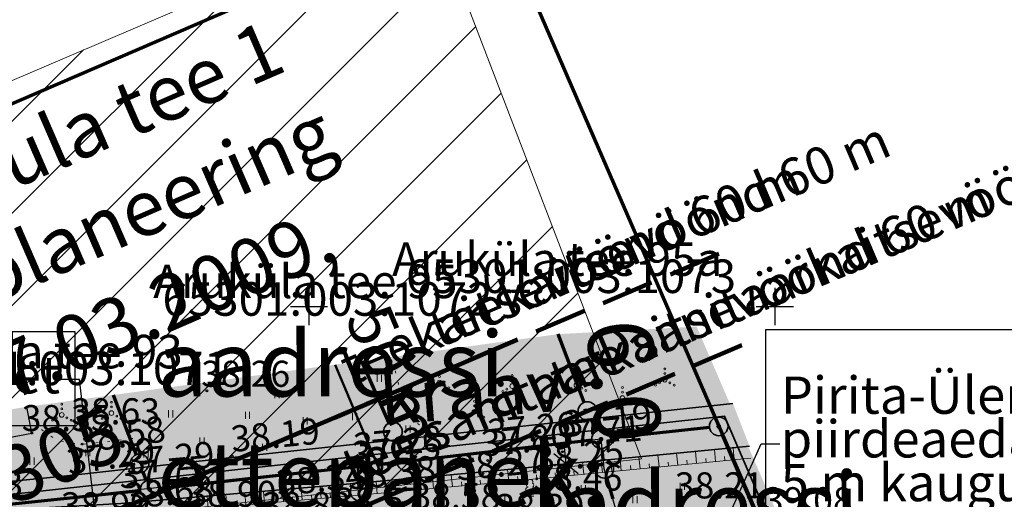
# Model space of a CAD drawing. Units: metres. Extents: x 553121 to 553764, y 6580558 to 6580907.
# Drawn here: x 553419 to 553525, y 6580779 to 6580831 of the extents above; entities that cross this region are included whole.
import ezdxf
from ezdxf.xclip import XClip

# ---------------------------------------------------------------- set-up
doc = ezdxf.new("R2010")
doc.units = ezdxf.units.M
doc.header["$MEASUREMENT"] = 0
doc.header["$XCLIPFRAME"] = 2
for name, pattern in [('Hidden Line', [7.824444, 5.644444, -2.18]), ('KOLVIK', [1.25, 0.25, -1]), ('Kriips', [6, 4, -2]), ('Wipeout_Contour', [1, 0, -1])]:
    doc.linetypes.add(name, pattern=pattern)
for name, color, linetype in [('AED.U3', 7, 'Continuous'), ('HALJASTUS', 7, 'Continuous'), ('HALJASTUS.U3', 7, 'Continuous'), ('Hoonestusala', 7, 'Continuous'), ('KAL_PEALT.U3', 7, 'Continuous'), ('Kontaktvööndi alus', 7, 'Continuous'), ('KORGUS.U3', 7, 'Continuous'), ('KTRASS.U3', 7, 'Continuous'), ('Leppemärgid_Kontaktvöönd', 7, 'Continuous'), ('Leppemärgid_P_hijoonis', 7, 'Continuous'), ('Leppemärgid_Tugiplaan', 7, 'Continuous'), ('M__tketid', 7, 'Continuous'), ('Picture 2_1_0', 7, 'Continuous'), ('Picture 2_1_Situatsiooniskeem', 7, 'Continuous'), ('PIIR', 7, 'Continuous'), ('PIIR.U3', 7, 'Continuous'), ('Piir_planeeringu ala.DP', 7, 'Continuous'), ('Piirangud', 7, 'Continuous'), ('PUU.U3', 7, 'Continuous'), ('RELJEEF.U3', 7, 'Continuous'), ('Sihtotstarbed', 7, 'Continuous'), ('Situatsiooniskeem', 7, 'Continuous'), ('taustad', 7, 'Continuous'), ('Tänava kaitsevöönd', 7, 'Continuous'), ('Uushoonestus', 7, 'Continuous'), ('Uuspiir', 7, 'Continuous'), ('VEEKOGU.U3', 7, 'Continuous'), ('VORK.U3', 7, 'Continuous')]:
    doc.layers.add(name, color=color, linetype=linetype)
doc.styles.add('GENERATED_STYLE_6', font='txt')
doc.linetypes.add('Crossed', pattern='A,0,[2,01 Situatsiooniskeem1.Shx,S=0.15873,R=0,X=0,Y=0],-20,0', length=20)
doc.linetypes.add('Fence', pattern='A,0,[5,01 Situatsiooniskeem1.Shx,S=0.380952,R=0,X=0,Y=0],-48,0', length=48)
doc.linetypes.add('Piir_Plan_ala kontaktvöönd_DP', pattern='A,0,[12,01 Situatsiooniskeem1.Shx,S=0.126984,R=0,X=0,Y=2.42029e-14],-19.6,0', length=19.6)
doc.linetypes.add('Piir_Planeeringu ala', pattern='A,0,[1,01 Situatsiooniskeem1.Shx,S=0.111111,R=0,X=0,Y=0],-16.4,0', length=16.4)
doc.dimstyles.new('GENERATED_STYLE__1', dxfattribs={"dimtxt": 7, "dimasz": 2.28, "dimexe": 0.18, "dimexo": 0, "dimgap": 0.09, "dimtad": 1, "dimdec": 1, "dimzin": 0, "dimdsep": 46, "dimtxsty": 'Standard', "dimblk": 'ARROWHEAD_6', "dimblk1": 'ARROWHEAD_6', "dimblk2": 'ARROWHEAD_6', "dimcen": 0.09, "dimclrd": 7, "dimclre": 7, "dimclrt": 7, "dimadec": 0, "dimazin": 0, "dimtfac": 1, "dimtdec": 4, "dimtmove": 0, "dimatfit": 3, "dimfxl": 0, "dimtolj": 1, "dimtzin": 0, "dimarcsym": 0})
doc.dimstyles.new('GENERATED_STYLE__2', dxfattribs={"dimtxt": 0.18, "dimasz": 3.648, "dimexe": 0.18, "dimexo": 0.0625, "dimgap": 0.09, "dimtad": 0, "dimtih": 1, "dimtoh": 1, "dimdec": 4, "dimzin": 0, "dimdsep": 46, "dimcen": 0.09, "dimadec": 0, "dimazin": 0, "dimtfac": 1, "dimtdec": 4, "dimtmove": 0, "dimatfit": 3, "dimldrblk": 'ARROWHEAD_11', "dimfxl": 0, "dimtolj": 1, "dimtzin": 0, "dimarcsym": 0})
picture_1 = doc.add_image_def('image1.png', size_in_pixel=(1095, 558))
picture_2 = doc.add_image_def('image2.png', size_in_pixel=(820, 777))

# ---------------------------------------------------------------- blocks, each defined once
blk = doc.blocks.new('Drawing_1_1', base_point=(553442.36, 6580743.45))
at = {"color": 254, "linetype": 'Wipeout_Contour', "lineweight": 0, "ltscale": 26415899.12228926}
blk.add_wipeout([(553121.03, 6580579.7), (553763.69, 6580579.7), (553763.69, 6580907.2), (553121.03, 6580907.2)], dxfattribs=at).dxf.layer = 'Picture 2_1_Situatsiooniskeem'
at = {"layer": 'Picture 2_1_0'}
image = blk.add_image(picture_1, insert=(553121.03, 6580579.7), size_in_units=(642.66, 327.49), dxfattribs=at)
image.set_boundary_path([(-0.5, -0.5), (1094.5, 557.5)])
blk = doc.blocks.new('Slab_1_2', base_point=(553383.86, 6580760.38))
at = {"layer": 'KTRASS.U3', "linetype": 'Continuous', "flags": 128}
blk.add_lwpolyline([(553383.86, 6580760.38), (553389.48, 6580758.21), (553501.2, 6580714.96), (553481.7, 6580782.57), (553481.35, 6580785.75), (553405.16, 6580777.42), (553395.4, 6580770.88)], close=True, dxfattribs=at)
blk = doc.blocks.new('Line_3_2', base_point=(553456.52, 6580782.93))
at = {"layer": 'Uuspiir', "color": 20, "linetype": 'Continuous', "lineweight": 35}
blk.add_line((553456.16, 6580781.99), (553455.8, 6580781.06), dxfattribs=at)
for centre in [(553456.52, 6580782.93), (553455.44, 6580780.13)]:
    blk.add_circle(centre, 1, dxfattribs=at)
blk = doc.blocks.new('Line_4_2', base_point=(553455.44, 6580780.13))
at = {"layer": 'Uuspiir', "color": 20, "linetype": 'Continuous', "lineweight": 35}
blk.add_line((553455.08, 6580779.2), (553439.83, 6580739.79), dxfattribs=at)
for centre in [(553455.44, 6580780.13), (553439.47, 6580738.86)]:
    blk.add_circle(centre, 1, dxfattribs=at)
blk = doc.blocks.new('Line_7_2', base_point=(553501.2, 6580714.96))
at = {"layer": 'PIIR.U3', "color": 12, "linetype": 'Kriips', "lineweight": 70}
blk.add_line((553500.92, 6580715.92), (553481.98, 6580781.61), dxfattribs=at)
at = {"layer": 'PIIR.U3', "color": 20, "linetype": 'Continuous', "lineweight": 35}
for centre in [(553481.7, 6580782.57), (553501.2, 6580714.96)]:
    blk.add_circle(centre, 1, dxfattribs=at)
blk = doc.blocks.new('Line_8_2', base_point=(553481.7, 6580782.57))
at = {"layer": 'PIIR.U3', "color": 12, "linetype": 'Kriips', "lineweight": 70}
blk.add_line((553481.59, 6580783.56), (553481.46, 6580784.76), dxfattribs=at)
at = {"layer": 'PIIR.U3', "color": 20, "linetype": 'Continuous', "lineweight": 35}
for centre in [(553481.35, 6580785.75), (553481.7, 6580782.57)]:
    blk.add_circle(centre, 1, dxfattribs=at)
blk = doc.blocks.new('Line_9_2', base_point=(553481.35, 6580785.75))
at = {"layer": 'PIIR.U3', "color": 12, "linetype": 'Continuous', "lineweight": 70}
blk.add_line((553480.36, 6580785.64), (553461.42, 6580783.48), dxfattribs=at)
at = {"layer": 'PIIR.U3', "color": 20, "linetype": 'Continuous', "lineweight": 35}
for centre in [(553481.35, 6580785.75), (553460.43, 6580783.37)]:
    blk.add_circle(centre, 1, dxfattribs=at)
blk = doc.blocks.new('Line_11_2', base_point=(553506.56, 6580757.97))
at = {"layer": 'PIIR.U3', "color": 12, "linetype": 'Continuous', "lineweight": 70}
blk.add_line((553506.16, 6580758.89), (553494.38, 6580786.21), dxfattribs=at)
at = {"layer": 'PIIR.U3', "color": 20, "linetype": 'Continuous', "lineweight": 35}
for centre in [(553493.98, 6580787.13), (553506.56, 6580757.97)]:
    blk.add_circle(centre, 1, dxfattribs=at)
blk = doc.blocks.new('Line_12_2', base_point=(553493.98, 6580787.13))
at = {"layer": 'PIIR.U3', "color": 12, "linetype": 'Continuous', "lineweight": 70}
blk.add_line((553492.99, 6580787.02), (553482.34, 6580785.86), dxfattribs=at)
at = {"layer": 'PIIR.U3', "color": 20, "linetype": 'Continuous', "lineweight": 35}
for centre in [(553493.98, 6580787.13), (553481.35, 6580785.75)]:
    blk.add_circle(centre, 1, dxfattribs=at)
blk = doc.blocks.new('Line_18_2', base_point=(553405.16, 6580777.42))
at = {"layer": 'PIIR.U3', "color": 12, "linetype": 'Continuous', "lineweight": 70}
blk.add_line((553406.15, 6580777.53), (553431.91, 6580780.25), dxfattribs=at)
at = {"layer": 'PIIR.U3', "color": 20, "linetype": 'Continuous', "lineweight": 35}
for centre in [(553432.9, 6580780.36), (553405.16, 6580777.42)]:
    blk.add_circle(centre, 1, dxfattribs=at)
blk = doc.blocks.new('Line_19_2', base_point=(553481.35, 6580785.75))
at = {"layer": 'PIIR.U3', "color": 12, "linetype": 'Continuous', "lineweight": 70}
blk.add_line((553480.91, 6580786.65), (553480.33, 6580787.87), dxfattribs=at)
at = {"layer": 'PIIR.U3', "color": 20, "linetype": 'Continuous', "lineweight": 35}
for centre in [(553479.89, 6580788.77), (553481.35, 6580785.75)]:
    blk.add_circle(centre, 1, dxfattribs=at)
blk = doc.blocks.new('Line_20_2', base_point=(553479.89, 6580788.77))
at = {"layer": 'PIIR.U3', "color": 12, "linetype": 'Continuous', "lineweight": 70}
blk.add_line((553479.54, 6580789.7), (553476.76, 6580797.03), dxfattribs=at)
at = {"layer": 'PIIR.U3', "color": 20, "linetype": 'Continuous', "lineweight": 35}
blk.add_circle((553479.89, 6580788.77), 1, dxfattribs=at)
blk = doc.blocks.new('Line_21_2', base_point=(553489.42, 6580797.72))
at = {"layer": 'PIIR.U3', "color": 12, "linetype": 'Continuous', "lineweight": 70}
blk.add_line((553489.42, 6580797.72), (553493.59, 6580788.05), dxfattribs=at)
at = {"layer": 'PIIR.U3', "color": 20, "linetype": 'Continuous', "lineweight": 35}
blk.add_circle((553493.98, 6580787.13), 1, dxfattribs=at)
blk = doc.blocks.new('Line_36_2', base_point=(553428.97, 6580790.5))
at = {"layer": 'PIIR.U3', "color": 12, "linetype": 'Continuous', "lineweight": 70}
blk.add_line((553428.97, 6580790.5), (553431.46, 6580784.09), dxfattribs=at)
at = {"layer": 'PIIR.U3', "color": 20, "linetype": 'Continuous', "lineweight": 35}
blk.add_circle((553431.82, 6580783.16), 1, dxfattribs=at)
blk = doc.blocks.new('Line_37_2', base_point=(553431.82, 6580783.16))
at = {"layer": 'PIIR.U3', "color": 12, "linetype": 'Continuous', "lineweight": 70}
blk.add_line((553432.18, 6580782.23), (553432.54, 6580781.29), dxfattribs=at)
at = {"layer": 'PIIR.U3', "color": 20, "linetype": 'Continuous', "lineweight": 35}
for centre in [(553431.82, 6580783.16), (553432.9, 6580780.36)]:
    blk.add_circle(centre, 1, dxfattribs=at)
blk = doc.blocks.new('Line_38_2', base_point=(553432.9, 6580780.36))
at = {"layer": 'PIIR.U3', "color": 12, "linetype": 'Continuous', "lineweight": 70}
blk.add_line((553433.89, 6580780.47), (553455.54, 6580782.84), dxfattribs=at)
at = {"layer": 'PIIR.U3', "color": 20, "linetype": 'Continuous', "lineweight": 35}
for centre in [(553456.53, 6580782.94), (553432.9, 6580780.36)]:
    blk.add_circle(centre, 1, dxfattribs=at)
blk = doc.blocks.new('Line_39_2', base_point=(553460.43, 6580783.37))
at = {"layer": 'PIIR.U3', "color": 12, "linetype": 'Continuous', "lineweight": 70}
blk.add_line((553460.02, 6580784.28), (553459.42, 6580785.66), dxfattribs=at)
at = {"layer": 'PIIR.U3', "color": 20, "linetype": 'Continuous', "lineweight": 35}
for centre in [(553459.01, 6580786.57), (553460.43, 6580783.37)]:
    blk.add_circle(centre, 1, dxfattribs=at)
blk = doc.blocks.new('Line_40_2', base_point=(553459.01, 6580786.57))
at = {"layer": 'PIIR.U3', "color": 12, "linetype": 'Continuous', "lineweight": 70}
blk.add_line((553458.6, 6580787.48), (553455.66, 6580794.14), dxfattribs=at)
at = {"layer": 'PIIR.U3', "color": 20, "linetype": 'Continuous', "lineweight": 35}
blk.add_circle((553459.01, 6580786.57), 1, dxfattribs=at)
blk = doc.blocks.new('Line_41_2', base_point=(553459.01, 6580786.57))
at = {"layer": 'PIIR', "color": 12, "linetype": 'Continuous', "lineweight": 70}
blk.add_line((553459.42, 6580785.66), (553460.02, 6580784.28), dxfattribs=at)
at = {"layer": 'PIIR', "color": 20, "linetype": 'Continuous', "lineweight": 35}
for centre in [(553459.01, 6580786.57), (553460.43, 6580783.37)]:
    blk.add_circle(centre, 1, dxfattribs=at)
blk = doc.blocks.new('Line_44_2', base_point=(553456.53, 6580782.94))
at = {"layer": 'PIIR.U3', "color": 12, "linetype": 'Continuous', "lineweight": 70}
blk.add_line((553457.53, 6580783.05), (553459.44, 6580783.26), dxfattribs=at)
at = {"layer": 'PIIR.U3', "color": 20, "linetype": 'Continuous', "lineweight": 35}
for centre in [(553456.53, 6580782.94), (553460.43, 6580783.37)]:
    blk.add_circle(centre, 1, dxfattribs=at)
blk = doc.blocks.new('*D64', base_point=(549326.74, 6531765.01))
at = {"layer": 'M__tketid', "linetype": 'Continuous'}
for p, q in [((553477.4, 6580784.89), (553477.57, 6580783.1)), ((553478.88, 6580782.02), (553476.27, 6580784.18)), ((553475.34, 6580782.88), (553479.81, 6580783.31)), ((553477.57, 6580783.1), (553478.15, 6580777.12)), ((553475.91, 6580776.91), (553480.39, 6580777.34)), ((553476.84, 6580778.2), (553479.46, 6580776.04)), ((553478.15, 6580777.12), (553478.32, 6580775.33))]:
    blk.add_line(p, q, dxfattribs=at)
at = {"layer": 'M__tketid', "insert": (553477.54, 6580798.05), "char_height": 7, "attachment_point": 7, "rotation": 275.5124}
blk.add_mtext('{6.0}', dxfattribs=at)
blk = doc.blocks.new('ARROWHEAD_6')
at = {"color": 0, "linetype": 'Continuous', "lineweight": 0}
for p, q in [((-0.5, -0.5), (0.5, 0.5)), ((0, 0), (-1, 0))]:
    blk.add_line(p, q, dxfattribs=at)
blk = doc.blocks.new('ARROWHEAD_11')
at = {"color": 0, "linetype": 'Continuous', "lineweight": 0}
blk.add_line((0, 0), (-1, 0), dxfattribs=at)
at = {"color": 0, "linetype": 'Continuous', "lineweight": 0, "const_width": 0.25, "flags": 128}
blk.add_lwpolyline([(-0.125, 0, 1), (0.125, 0, 1)], format="xyb", close=True, dxfattribs=at)

msp = doc.modelspace()

# ---------------------------------------------------------------- block references
at = {"layer": 'Situatsiooniskeem', "color": 52, "linetype": 'Continuous', "lineweight": 50}
ref = msp.add_blockref('Drawing_1_1', (553442.36, 6580743.45), dxfattribs=at)
XClip(ref).set_block_clipping_path([(553121.0340533584, 6580579.704387024), (553763.6905658083, 6580907.195102958)])

# ---------------------------------------------------------------- next in the draw order: hatches: boundary and pattern name
at = {"layer": 'HALJASTUS', "linetype": 'Continuous', "lineweight": 0}
msp.add_hatch(color=87, dxfattribs=at).paths.add_polyline_path([(553372.32, 6580769.45), (553369.42, 6580763.73), (553390.43, 6580753.97), (553406.7, 6580747.09), (553407.39, 6580747.55), (553408.86, 6580750.76), (553410.29, 6580754.78), (553410.86, 6580756.71), (553411.27, 6580759.05), (553410.8, 6580760.4), (553409.36, 6580761.2), (553410.35, 6580763.67), (553412.26, 6580763.52), (553413.72, 6580763.16), (553414.51, 6580762.28), (553414.65, 6580761.22), (553413.01, 6580754.6), (553411.99, 6580749.54), (553410.76, 6580746.04), (553410.86, 6580745.2), (553435.16, 6580735.06), (553443.16, 6580731.91, 0.002316), (553443.2, 6580731.87), (553443.23, 6580731.93), (553463.24, 6580724.49), (553473.04, 6580720.56), (553485.84, 6580718.8), (553510.99, 6580710.14), (553516.63, 6580708.13), (553507.95, 6580759.93), (553497.15, 6580784.98), (553468.73, 6580782.24), (553454.85, 6580780.99), (553429.82, 6580778.83), (553409.38, 6580777.69), (553407.6, 6580777.47), (553405.86, 6580777.03), (553404.57, 6580776.41), (553403.11, 6580775.65), (553396.69, 6580771.07), (553394.44, 6580769.07), (553385.37, 6580760.72), (553383.78, 6580759.36), (553383.3, 6580759.11), (553382.64, 6580759), (553381.46, 6580759.69), (553381.48, 6580760.14), (553396.23, 6580773.95), (553399.97, 6580776.83), (553404.7, 6580779.25), (553408.66, 6580780.27), (553415.26, 6580780.96), (553423.69, 6580781.8), (553441.75, 6580783.78), (553495.18, 6580789.55), (553491.61, 6580797.84), (553476.76, 6580797.03), (553419.72, 6580789.23), (553405.7, 6580787), (553397.65, 6580784)])
at = {"layer": 'Hoonestusala', "linetype": 'Continuous', "lineweight": 35}
for points in [[(553494.23, 6580787.13, -0.414214), (553493.98, 6580786.88, -0.414214), (553493.73, 6580787.13, -0.414214), (553493.98, 6580787.38, -0.414214)], [(553481.6, 6580785.75, -0.414214), (553481.35, 6580785.5, -0.414214), (553481.1, 6580785.75, -0.414214), (553481.35, 6580786, -0.414214)], [(553456.78, 6580782.94, -0.414214), (553456.53, 6580782.69, -0.414214), (553456.28, 6580782.94, -0.414214), (553456.53, 6580783.19, -0.414214)], [(553460.68, 6580783.37, -0.414214), (553460.43, 6580783.12, -0.414214), (553460.18, 6580783.37, -0.414214), (553460.43, 6580783.62, -0.414214)], [(553433.15, 6580780.36, -0.414214), (553432.9, 6580780.11, -0.414214), (553432.65, 6580780.36, -0.414214), (553432.9, 6580780.61, -0.414214)]]:
    msp.add_hatch(color=20, dxfattribs=at).paths.add_polyline_path(points)
at = {"layer": 'Sihtotstarbed', "linetype": 'Continuous', "lineweight": 0}
h = msp.add_hatch(dxfattribs=at)
h.set_pattern_fill('masonry_block_0002', color=1, style=0, pattern_type=2)
h.set_pattern_definition([(45, (549326.74, 6531765.009), (-4.9497475, 4.9497475), [])])
h.paths.add_polyline_path([(553323.37, 6580783.79), (553462.79, 6580843.38), (553485.69, 6580783.65), (553406.24, 6580774.9), (553396.25, 6580767.92), (553385.1, 6580757.67), (553378.91, 6580757.67)])
at = {"layer": 'Sihtotstarbed', "linetype": 'Continuous', "lineweight": 140}
msp.add_hatch(color=46, dxfattribs=at).paths.add_polyline_path([(553383.86, 6580760.38), (553389.48, 6580758.21), (553501.2, 6580714.96), (553481.7, 6580782.57), (553481.35, 6580785.75), (553405.16, 6580777.42), (553395.4, 6580770.88)])
at = {"layer": 'taustad', "linetype": 'Continuous', "lineweight": 140}
msp.add_hatch(color=165, dxfattribs=at).paths.add_polyline_path([(553381.48, 6580760.14), (553381.46, 6580759.69), (553382.64, 6580759), (553383.3, 6580759.11), (553383.78, 6580759.36), (553385.37, 6580760.72), (553394.44, 6580769.07), (553396.69, 6580771.07), (553403.11, 6580775.65), (553404.57, 6580776.41), (553405.86, 6580777.03), (553407.6, 6580777.47), (553409.38, 6580777.69), (553429.82, 6580778.83), (553454.85, 6580780.99), (553468.73, 6580782.24), (553497.29, 6580785), (553495.5, 6580789.59), (553441.75, 6580783.78), (553423.69, 6580781.8), (553415.26, 6580780.96), (553408.66, 6580780.27), (553404.7, 6580779.25), (553399.97, 6580776.83), (553396.23, 6580773.95)])
at = {"layer": 'Uuspiir', "linetype": 'Continuous', "lineweight": 200}
for points in [[(553439.47, 6580738.86), (553501.2, 6580714.96), (553514.63, 6580709.76), (553506.56, 6580757.97), (553493.98, 6580787.13), (553481.35, 6580785.75), (553460.43, 6580783.37), (553456.53, 6580782.94)], [(553395.4, 6580770.88), (553383.86, 6580760.38), (553389.48, 6580758.21), (553439.47, 6580738.86), (553456.53, 6580782.94), (553432.9, 6580780.36), (553405.16, 6580777.42), (553399.71, 6580773.71)]]:
    msp.add_hatch(color=37, dxfattribs=at).paths.add_polyline_path(points)

# ---------------------------------------------------------------- next in the draw order: linework, layer by layer
at = {"layer": 'AED.U3', "linetype": 'Fence', "flags": 128}
msp.add_lwpolyline([(553379.02, 6580760.95), (553391.62, 6580773.74), (553401.01, 6580781.56), (553407.91, 6580784.09), (553420.25, 6580786.41), (553419.72, 6580789.23)], dxfattribs=at)
at = {"layer": 'HALJASTUS.U3', "color": 83, "linetype": 'Continuous', "lineweight": 18}
for p, q in [((553457.32, 6580792.66), (553457.32, 6580791.9)), ((553457.77, 6580792.66), (553457.77, 6580791.9)), ((553451.52, 6580791.9), (553451.52, 6580791.14)), ((553451.98, 6580791.9), (553451.98, 6580791.14)), ((553446.35, 6580790.93), (553446.35, 6580790.17)), ((553446.8, 6580790.93), (553446.8, 6580790.17)), ((553434.93, 6580788.85), (553434.93, 6580788.09)), ((553435.38, 6580788.85), (553435.38, 6580788.09)), ((553443.17, 6580788.68), (553443.17, 6580787.92)), ((553443.62, 6580788.68), (553443.62, 6580787.92)), ((553449.36, 6580788.1), (553449.36, 6580787.34)), ((553449.81, 6580788.1), (553449.81, 6580787.34)), ((553454.66, 6580788.55), (553454.66, 6580787.78)), ((553455.12, 6580788.55), (553455.12, 6580787.78)), ((553460.41, 6580787.22), (553460.41, 6580786.46)), ((553460.87, 6580787.22), (553460.87, 6580786.46)), ((553438.29, 6580785.93), (553438.29, 6580785.17)), ((553438.74, 6580785.93), (553438.74, 6580785.17)), ((553445.02, 6580785.27), (553445.02, 6580784.51)), ((553445.48, 6580785.27), (553445.48, 6580784.51)), ((553420.03, 6580783.77), (553420.03, 6580783.01)), ((553420.49, 6580783.77), (553420.49, 6580783.01)), ((553426.04, 6580784.69), (553426.04, 6580783.93)), ((553426.49, 6580784.69), (553426.49, 6580783.93)), ((553432.27, 6580784.56), (553432.27, 6580783.8)), ((553432.73, 6580784.56), (553432.73, 6580783.8)), ((553479.22, 6580780.81), (553479.22, 6580780.05)), ((553479.68, 6580780.81), (553479.68, 6580780.05)), ((553489.86, 6580781.08), (553489.86, 6580780.32)), ((553490.31, 6580781.08), (553490.31, 6580780.32)), ((553470.58, 6580779.7), (553470.58, 6580778.94)), ((553471.04, 6580779.7), (553471.04, 6580778.94)), ((553484.76, 6580779.64), (553484.76, 6580778.88)), ((553485.22, 6580779.64), (553485.22, 6580778.88)), ((553494.95, 6580780.3), (553494.95, 6580779.54)), ((553495.41, 6580780.3), (553495.41, 6580779.54))]:
    msp.add_line(p, q, dxfattribs=at)
at = {"layer": 'HALJASTUS.U3', "color": 83, "linetype": 'KOLVIK', "lineweight": 18, "flags": 128}
for points in [[(553458.87, 6580794.27), (553459.53, 6580792.19), (553459.9, 6580790.07), (553461.5, 6580787.53), (553463.64, 6580786.14)], [(553420.59, 6580789.14), (553421.09, 6580786.93), (553422.85, 6580785.67), (553424.42, 6580785.31), (553425.82, 6580785.22), (553427.9, 6580785.44), (553431.41, 6580785.88), (553432.11, 6580786.79), (553432.73, 6580788.34), (553432.56, 6580789.84)], [(553469.18, 6580780.99), (553466.67, 6580762.42), (553455.08, 6580730.65), (553460.78, 6580725.4)]]:
    msp.add_lwpolyline(points, dxfattribs=at)
at = {"layer": 'HALJASTUS.U3', "color": 83, "linetype": 'Continuous', "lineweight": 18}
for centre, radius in [((553488.19, 6580793.29), 0.1), ((553464.01, 6580792.99), 0.1), ((553464.01, 6580792.49), 0.1), ((553471.81, 6580792.6), 0.1), ((553471.81, 6580792.1), 0.1), ((553478.71, 6580792.7), 0.1), ((553478.71, 6580792.2), 0.1), ((553488.19, 6580792.14), 0.25), ((553488.19, 6580792.79), 0.1), ((553463.01, 6580791.27), 0.1), ((553463.45, 6580791.52), 0.1), ((553464.01, 6580791.84), 0.25), ((553464.58, 6580791.52), 0.1), ((553465.01, 6580791.27), 0.1), ((553471.24, 6580791.12), 0.1), ((553471.81, 6580791.45), 0.25), ((553472.37, 6580791.12), 0.1), ((553477.71, 6580790.97), 0.1), ((553478.15, 6580791.22), 0.1), ((553478.71, 6580791.55), 0.25), ((553479.28, 6580791.22), 0.1), ((553479.71, 6580790.97), 0.1), ((553483.65, 6580791.31), 0.1), ((553487.19, 6580791.56), 0.1), ((553487.62, 6580791.81), 0.1), ((553488.75, 6580791.81), 0.1), ((553489.19, 6580791.56), 0.1), ((553470.81, 6580790.87), 0.1), ((553472.81, 6580790.87), 0.1), ((553483.65, 6580790.16), 0.25), ((553483.65, 6580790.81), 0.1), ((553423.46, 6580789.51), 0.1), ((553423.46, 6580789.01), 0.1), ((553428.79, 6580789.71), 0.1), ((553428.79, 6580789.21), 0.1), ((553467.76, 6580789.84), 0.1), ((553467.76, 6580789.34), 0.1), ((553482.65, 6580789.59), 0.1), ((553483.08, 6580789.84), 0.1), ((553484.21, 6580789.84), 0.1), ((553484.65, 6580789.59), 0.1), ((553422.89, 6580788.03), 0.1), ((553423.46, 6580788.36), 0.25), ((553424.02, 6580788.03), 0.1), ((553427.79, 6580787.99), 0.1), ((553428.23, 6580788.24), 0.1), ((553428.79, 6580788.56), 0.25), ((553429.36, 6580788.24), 0.1), ((553429.79, 6580787.99), 0.1), ((553466.76, 6580788.11), 0.1), ((553467.2, 6580788.36), 0.1), ((553467.76, 6580788.69), 0.25), ((553468.33, 6580788.36), 0.1), ((553468.76, 6580788.11), 0.1), ((553422.46, 6580787.78), 0.1), ((553424.46, 6580787.78), 0.1)]:
    msp.add_circle(centre, radius, dxfattribs=at)
at = {"layer": 'KAL_PEALT.U3', "color": 254, "linetype": 'Continuous', "lineweight": 18, "flags": 128}
msp.add_lwpolyline([(553384.22, 6580758.07), (553386.22, 6580759.76), (553395.3, 6580768.12), (553397.49, 6580770.07), (553403.78, 6580774.55), (553405.14, 6580775.26), (553406.3, 6580775.82), (553407.87, 6580776.22), (553409.54, 6580776.5), (553429.91, 6580777.55), (553454.96, 6580779.72), (553468.84, 6580780.97), (553497.42, 6580783.72)], dxfattribs=at)
at = {"layer": 'Kontaktvööndi alus', "color": 6, "linetype": 'Hidden Line', "lineweight": 100}
msp.add_line((553496.48, 6580795.85), (553300.99, 6580712.4), dxfattribs=at)
at = {"layer": 'Kontaktvööndi alus', "color": 172, "linetype": 'Piir_Plan_ala kontaktvöönd_DP', "lineweight": 70, "flags": 128}
msp.add_lwpolyline([(553469.44, 6580843.9), (553281.7, 6580762.95), (553348.22, 6580714.87), (553314.97, 6580670.24), (553316.72, 6580657.12), (553409.48, 6580631.19), (553419.32, 6580630.32), (553484.95, 6580591.6), (553507.7, 6580623.54), (553527.17, 6580640.6), (553517.57, 6580693.4), (553506.82, 6580757.68)], close=True, dxfattribs=at)
at = {"layer": 'KORGUS.U3', "color": 253, "linetype": 'Continuous', "lineweight": 25}
for centre in [(553439.05, 6580790.94), (553420.25, 6580786.41), (553425.65, 6580785.23), (553425.25, 6580783.58), (553441.76, 6580783.92), (553477.21, 6580784.41), (553469.18, 6580783.47), (553476.39, 6580782.98), (553454.98, 6580781.87), (553468.68, 6580782.05), (553474.44, 6580781.49), (553424.13, 6580781.26), (553454.82, 6580780.96), (553467.71, 6580780.96), (553430.43, 6580780.05), (553454.29, 6580779.64), (553473.75, 6580779.64)]:
    msp.add_circle(centre, 0.1, dxfattribs=at)
at = {"layer": 'Leppemärgid_Kontaktvöönd', "color": 6, "linetype": 'Hidden Line', "lineweight": 100}
msp.add_line((553493.98, 6580805.66), (553292.53, 6580719.66), dxfattribs=at)
at = {"layer": 'Leppemärgid_P_hijoonis', "color": 6, "linetype": 'Hidden Line', "lineweight": 100}
msp.add_line((553472.35, 6580796.42), (553363.12, 6580749.79), dxfattribs=at)
at = {"layer": 'Leppemärgid_P_hijoonis', "linetype": 'Continuous', "flags": 128}
msp.add_lwpolyline([(553499.04, 6580797.54), (553578.03, 6580797.54), (553578.03, 6580773.52), (553499.04, 6580773.52)], close=True, dxfattribs=at)
at = {"layer": 'Leppemärgid_Tugiplaan', "color": 6, "linetype": 'Hidden Line', "lineweight": 100}
for p, q in [((553496.48, 6580795.85), (553367.99, 6580741)), ((553468.59, 6580794.82), (553364.07, 6580750.2))]:
    msp.add_line(p, q, dxfattribs=at)
at = {"layer": 'Piir_planeeringu ala.DP', "color": 20, "linetype": 'Piir_Planeeringu ala', "lineweight": 35, "flags": 128}
msp.add_lwpolyline([(553381.99, 6580760.03), (553389.12, 6580757.28), (553515.91, 6580708.19), (553507.53, 6580758.25), (553494.61, 6580788.21), (553404.81, 6580778.39), (553394.78, 6580771.67)], close=True, dxfattribs=at)
at = {"layer": 'Piirangud', "color": 5, "linetype": 'Crossed', "lineweight": 50, "flags": 128}
msp.add_lwpolyline([(553479.87, 6580701.28), (553479.85, 6580701.41), (553475.09, 6580737.51), (553473.72, 6580743.72), (553471.27, 6580749.95), (553452.82, 6580793.75)], dxfattribs=at)
at = {"layer": 'PUU.U3', "color": 83, "linetype": 'Continuous', "lineweight": 18}
for p, q in [((553464.1, 6580780.53), (553463.8, 6580780.18)), ((553464.1, 6580780.93), (553463.95, 6580780.68)), ((553464.25, 6580780.68), (553464.1, 6580780.93)), ((553464.1, 6580780.93), (553464.1, 6580779.43)), ((553464.4, 6580780.18), (553464.1, 6580780.53)), ((553464.1, 6580780.08), (553463.7, 6580779.68)), ((553464.5, 6580779.68), (553464.1, 6580780.08)), ((553464.46, 6580779.43), (553464.1, 6580779.43)), ((553467.73, 6580779.51), (553467.25, 6580779.51)), ((553467.49, 6580779.04), (553467.49, 6580779.51)), ((553473.99, 6580780.11), (553473.51, 6580780.11)), ((553473.75, 6580779.64), (553473.75, 6580780.11)), ((553474.13, 6580779.64), (553473.75, 6580779.64))]:
    msp.add_line(p, q, dxfattribs=at)
for centre, radius, start, end in [((553467.49, 6580780.56), 0.277, 332.5799, 207.4201), ((553473.51, 6580780.35), 0.238, 90.0016, 269.3953), ((553473.58, 6580780.81), 0.233, 109.0217, 253.1415), ((553473.75, 6580781.16), 0.277, 332.5799, 207.4201), ((553473.92, 6580780.81), 0.233, 286.8508, 70.9859), ((553473.99, 6580780.35), 0.238, 270.6047, 89.9984), ((553467.25, 6580779.75), 0.238, 90.0016, 269.3953), ((553467.32, 6580780.21), 0.233, 109.0217, 253.1415), ((553467.66, 6580780.21), 0.233, 286.8508, 70.9859), ((553467.73, 6580779.75), 0.238, 270.6047, 89.9984)]:
    msp.add_arc(centre, radius, start, end, dxfattribs=at)
at = {"layer": 'RELJEEF.U3', "color": 254, "linetype": 'Continuous', "lineweight": 18}
for p, q in [((553495.65, 6580783.55), (553495.52, 6580784.83)), ((553483.52, 6580782.38), (553483.39, 6580783.66)), ((553485.54, 6580782.58), (553485.42, 6580783.85)), ((553487.58, 6580782.77), (553487.45, 6580784.05)), ((553489.58, 6580782.97), (553489.46, 6580784.24)), ((553491.61, 6580783.16), (553491.49, 6580784.44)), ((553492.63, 6580783.26), (553492.59, 6580783.69)), ((553493.65, 6580783.36), (553493.53, 6580784.64)), ((553494.65, 6580783.46), (553494.61, 6580783.88)), ((553473.44, 6580781.41), (553473.32, 6580782.69)), ((553475.46, 6580781.6), (553475.33, 6580782.88)), ((553477.46, 6580781.8), (553477.34, 6580783.07)), ((553479.49, 6580781.99), (553479.37, 6580783.27)), ((553481.51, 6580782.19), (553481.38, 6580783.46)), ((553482.51, 6580782.28), (553482.46, 6580782.71)), ((553484.54, 6580782.48), (553484.5, 6580782.91)), ((553486.56, 6580782.68), (553486.52, 6580783.1)), ((553488.58, 6580782.87), (553488.54, 6580783.3)), ((553490.59, 6580783.06), (553490.55, 6580783.49)), ((553461.36, 6580780.29), (553461.24, 6580781.57)), ((553463.37, 6580780.47), (553463.25, 6580781.75)), ((553465.4, 6580780.66), (553465.28, 6580781.93)), ((553467.4, 6580780.84), (553467.28, 6580782.11)), ((553469.42, 6580781.02), (553469.3, 6580782.3)), ((553470.44, 6580781.12), (553470.4, 6580781.54)), ((553471.44, 6580781.22), (553471.32, 6580782.49)), ((553472.44, 6580781.31), (553472.4, 6580781.74)), ((553474.45, 6580781.51), (553474.41, 6580781.93)), ((553476.46, 6580781.7), (553476.42, 6580782.13)), ((553478.48, 6580781.9), (553478.44, 6580782.32)), ((553480.49, 6580782.09), (553480.45, 6580782.52)), ((553449.28, 6580779.23), (553449.17, 6580780.5)), ((553451.3, 6580779.4), (553451.19, 6580780.68)), ((553453.31, 6580779.57), (553453.2, 6580780.85)), ((553455.33, 6580779.75), (553455.21, 6580781.03)), ((553457.33, 6580779.93), (553457.22, 6580781.21)), ((553459.34, 6580780.11), (553459.23, 6580781.39)), ((553460.35, 6580780.2), (553460.32, 6580780.63)), ((553462.37, 6580780.38), (553462.33, 6580780.81)), ((553464.38, 6580780.56), (553464.34, 6580780.99)), ((553466.4, 6580780.75), (553466.36, 6580781.17)), ((553468.42, 6580780.93), (553468.38, 6580781.35)), ((553437.18, 6580778.18), (553437.08, 6580779.46)), ((553439.19, 6580778.35), (553439.08, 6580779.63)), ((553441.19, 6580778.53), (553441.09, 6580779.8)), ((553443.22, 6580778.7), (553443.11, 6580779.98)), ((553445.24, 6580778.88), (553445.13, 6580780.15)), ((553447.27, 6580779.05), (553447.16, 6580780.33)), ((553448.27, 6580779.14), (553448.23, 6580779.56)), ((553450.29, 6580779.31), (553450.26, 6580779.74)), ((553452.31, 6580779.49), (553452.27, 6580779.91)), ((553454.32, 6580779.66), (553454.29, 6580780.09)), ((553456.32, 6580779.84), (553456.28, 6580780.27)), ((553458.35, 6580780.02), (553458.31, 6580780.45)), ((553446.25, 6580778.96), (553446.21, 6580779.39))]:
    msp.add_line(p, q, dxfattribs=at)
at = {"layer": 'Sihtotstarbed', "color": 254, "linetype": 'Piir_Planeeringu ala', "lineweight": 0, "flags": 128}
msp.add_lwpolyline([(553323.37, 6580783.79), (553462.79, 6580843.38), (553485.69, 6580783.65), (553406.24, 6580774.9), (553396.25, 6580767.92), (553385.1, 6580757.67), (553378.91, 6580757.67)], close=True, dxfattribs=at)
at = {"layer": 'Tänava kaitsevöönd', "color": 6, "linetype": 'Hidden Line', "lineweight": 100}
msp.add_line((553496.48, 6580795.85), (553367.99, 6580741), dxfattribs=at)
at = {"layer": 'Uushoonestus', "linetype": 'Continuous', "flags": 128}
msp.add_lwpolyline([(553337.29, 6580797.32), (553424.88, 6580797.32), (553424.88, 6580787.18), (553337.29, 6580787.18)], close=True, dxfattribs=at)
at = {"layer": 'VEEKOGU.U3', "color": 160, "linetype": 'Continuous', "lineweight": 35, "flags": 128}
for points in [[(553381.48, 6580760.14), (553396.23, 6580773.95), (553399.97, 6580776.83), (553404.7, 6580779.25), (553408.66, 6580780.27), (553415.26, 6580780.96), (553423.69, 6580781.8), (553441.75, 6580783.78), (553495.5, 6580789.59)], [(553383.78, 6580759.36), (553385.37, 6580760.72), (553394.44, 6580769.07), (553396.69, 6580771.07), (553403.11, 6580775.65), (553404.57, 6580776.41), (553405.86, 6580777.03), (553407.6, 6580777.47), (553409.38, 6580777.69), (553429.82, 6580778.83), (553454.85, 6580780.99), (553468.73, 6580782.24), (553497.29, 6580785)], [(553461.09, 6580784.58), (553465.11, 6580785.04)], [(553465.11, 6580785.04), (553463.97, 6580785.16)], [(553465.11, 6580785.04), (553464.02, 6580784.66)]]:
    msp.add_lwpolyline(points, dxfattribs=at)
at = {"layer": 'VORK.U3', "linetype": 'Continuous'}
for p, q in [((553450, 6580802), (553450, 6580798)), ((553500, 6580802), (553500, 6580798)), ((553448, 6580800), (553452, 6580800)), ((553498, 6580800), (553502, 6580800))]:
    msp.add_line(p, q, dxfattribs=at)

# ---------------------------------------------------------------- next in the draw order: block references
at = {"layer": 'KTRASS.U3', "linetype": 'Continuous'}
msp.add_blockref('Slab_1_2', (553383.86, 6580760.38), dxfattribs=at)
at = {"layer": 'PIIR', "color": 12, "linetype": 'Continuous', "lineweight": 70}
msp.add_blockref('Line_41_2', (553459.01, 6580786.57), dxfattribs=at)
at = {"layer": 'PIIR.U3', "color": 12, "linetype": 'Continuous', "lineweight": 70}
for name, p in [('Line_21_2', (553489.42, 6580797.72)), ('Line_20_2', (553479.89, 6580788.77)), ('Line_40_2', (553459.01, 6580786.57)), ('Line_36_2', (553428.97, 6580790.5)), ('Line_19_2', (553481.35, 6580785.75)), ('Line_12_2', (553493.98, 6580787.13)), ('Line_11_2', (553506.56, 6580757.97)), ('Line_39_2', (553460.43, 6580783.37)), ('Line_9_2', (553481.35, 6580785.75)), ('Line_37_2', (553431.82, 6580783.16)), ('Line_38_2', (553432.9, 6580780.36)), ('Line_44_2', (553456.53, 6580782.94)), ('Line_18_2', (553405.16, 6580777.42))]:
    msp.add_blockref(name, p, dxfattribs=at)
at = {"layer": 'PIIR.U3', "color": 12, "linetype": 'Kriips', "lineweight": 70}
for name, p in [('Line_8_2', (553481.7, 6580782.57)), ('Line_7_2', (553501.2, 6580714.96))]:
    msp.add_blockref(name, p, dxfattribs=at)
at = {"layer": 'Uuspiir', "color": 20, "linetype": 'Continuous', "lineweight": 35}
for name, p in [('Line_3_2', (553456.52, 6580782.93)), ('Line_4_2', (553455.44, 6580780.13))]:
    msp.add_blockref(name, p, dxfattribs=at)

# ---------------------------------------------------------------- next in the draw order: texts
at = {"layer": 'Kontaktvööndi alus', "linetype": 'Continuous', "insert": (553364.63, 6580780.38), "char_height": 6, "attachment_point": 4, "rotation": 23.4717, "line_spacing_factor": 1.03648}
msp.add_mtext('{DP0435\\PVaskjala küla, Ujula tee 1\\Pkinnistu detailplaneering\\Pkehtestatud 17.03.2009,\\Pkorraldus nr 305}', dxfattribs=at)
at = {"layer": 'KORGUS.U3', "color": 253, "linetype": 'Continuous', "lineweight": 25, "char_height": 2.8, "attachment_point": 7}
for s, insert in [('{38.26}', (553438.44, 6580790.5)), ('{38.63}', (553424.47, 6580786.47)), ('{38.35}', (553419.17, 6580785.74)), ('{38.46}', (553474.09, 6580779.36)), ('{38.21}', (553489.27, 6580778.52)), ('{38.90}', (553436.97, 6580777.61)), ('{38.57}', (553452.76, 6580776.88)), ('{38.58}', (553461, 6580777.37)), ('{39.08}', (553498.82, 6580776.92)), ('{38.99}', (553423.38, 6580776.38)), ('{38.83}', (553444.96, 6580776.4)), ('{38.39}', (553470.03, 6580776.2))]:
    msp.add_mtext(s, dxfattribs=dict(at, insert=insert))
for s, insert, rotation in [('{37.19}', (553477.51, 6580785.12), 5.4792), ('{38.58}', (553425.41, 6580783.35), 7.9102), ('{38.19}', (553441.85, 6580783.5), 5.4792), ('{37.26}', (553469.39, 6580784.21), 5.4792), ('{37.71}', (553476.43, 6580783.84), 5.4792), ('{37.28}', (553455.02, 6580782.72), 5.4792), ('{37.80}', (553468.72, 6580783.01), 5.4792), ('{37.29}', (553424.33, 6580781.07), 7.9102), ('{37.75}', (553454.86, 6580781.82), 5.4792), ('{38.25}', (553474.47, 6580781.3), 5.4792), ('{37.29}', (553430.52, 6580781.05), 5.0305), ('{38.27}', (553466.01, 6580780.42), 5.4792), ('{37.75}', (553429.8, 6580779.55), 4.9536), ('{38.38}', (553454.32, 6580779.46), 5.4792), ('{38.34}', (553446.72, 6580778.78), 5.4792), ('{37.93}', (553409.76, 6580778.71), 359.6799), ('{38.68}', (553430.44, 6580777.37), 5.4792)]:
    msp.add_mtext(s, dxfattribs=dict(at, insert=insert, rotation=rotation))
at = {"layer": 'Leppemärgid_Kontaktvöönd', "linetype": 'Continuous', "char_height": 4, "attachment_point": 7, "rotation": 23.1176}
for s, insert in [('{teekaitsevöönd 60 m}', (553464.49, 6580794.37)), ('{tee sanitaarkaitsevöönd 60 m}', (553455.1, 6580779.48))]:
    msp.add_mtext(s, dxfattribs=dict(at, insert=insert))
at = {"layer": 'Leppemärgid_P_hijoonis', "linetype": 'Continuous', "insert": (553500.64, 6580785.27), "char_height": 4, "width": 75.7834, "attachment_point": 4, "line_spacing_factor": 0.703874}
msp.add_mtext('{Pirita-Ülemiste kanali äärset \\Ppiirdeaeda tohib rajada\\P5 m kaugusele piirist}', dxfattribs=at)
at = {"layer": 'PIIR.U3', "color": 12, "linetype": 'Continuous', "lineweight": 100, "char_height": 3.6, "attachment_point": 7, "style": 'GENERATED_STYLE_6'}
for s, insert in [('{Aruküla tee 95a}', (553458.92, 6580802.16)), ('{Aruküla tee 95}', (553433.28, 6580799.77)), ('{65301:003:1073}', (553460.41, 6580800.32)), ('{65301:003:1072}', (553434.27, 6580797.88)), ('{Aruküla tee 93}', (553403.78, 6580792.23)), ('{65301:003:1071}', (553405.98, 6580790.43))]:
    msp.add_mtext(s, dxfattribs=dict(at, insert=insert))
at = {"layer": 'Piirangud', "color": 5, "linetype": 'Continuous', "lineweight": 50, "insert": (553452.39, 6580798.16), "char_height": 5, "attachment_point": 7, "rotation": 292.8399}
msp.add_mtext('{50 m}', dxfattribs=at)
at = {"layer": 'Tänava kaitsevöönd', "linetype": 'Continuous', "char_height": 4, "attachment_point": 7, "rotation": 23.1176}
for s, insert in [('{tee sanitaarkaitsevöönd 60 m}', (553477.41, 6580789.01)), ('{teekaitsevöönd 60 m}', (553454.93, 6580790.28))]:
    msp.add_mtext(s, dxfattribs=dict(at, insert=insert))
at = {"layer": 'Uushoonestus', "linetype": 'Continuous', "insert": (553423.28, 6580792.15), "char_height": 4, "width": 84.3862, "attachment_point": 6}
msp.add_mtext('{võimalus laiendada abihoonet}', dxfattribs=at)
at = {"layer": 'Uuspiir', "color": 12, "linetype": 'Continuous', "lineweight": 70, "char_height": 7, "attachment_point": 7, "line_spacing_factor": 1.01794}
for s, insert in [('{aadressi\\Pettepanek:\\PUjula tee 3}', (553433.74, 6580764.4)), ('{aadressi\\Pettepanek:\\PUjula tee 5}', (553471.79, 6580749.31))]:
    msp.add_mtext(s, dxfattribs=dict(at, insert=insert))
at = {"layer": 'VEEKOGU.U3', "color": 160, "linetype": 'Continuous', "lineweight": 35, "insert": (553457.96, 6580785.52), "char_height": 5.6, "attachment_point": 7, "rotation": 4.5619}
msp.add_mtext('{kraav}', dxfattribs=at)

# ---------------------------------------------------------------- next in the draw order: dimensions: what is measured, and where the dimension line sits
at = {"layer": 'M__tketid', "linetype": 'Continuous'}
dim = msp.add_linear_dim(base=(553478.15, 6580777.12), p1=(553497.15, 6580784.98), p2=(553499.64, 6580779.2), angle=275.5124, dimstyle='GENERATED_STYLE__1', dxfattribs=at)
dim.commit()
dim.dimension.update_dxf_attribs({"geometry": '*D64', "text_midpoint": (553481.73, 6580791.04), "dimtype": 160, "text_rotation": 275.5124})

# ---------------------------------------------------------------- next in the draw order: referenced raster images: frames only (the image files are external)
at = {"layer": 'Kontaktvööndi alus', "linetype": 'Continuous'}
image = msp.add_image(picture_2, insert=(553253.38, 6580582.93), size_in_units=(299.87, 284.15), dxfattribs=at)
image.set_boundary_path([(-0.5, -0.5), (819.5, 776.5)])

# ---------------------------------------------------------------- next in the draw order: leaders
at = {"layer": 'Leppemärgid_P_hijoonis', "linetype": 'Continuous', "annotation_type": 0, "has_hookline": 1, "hookline_direction": 0, "text_width": 70.48}
msp.add_leader([(553493.86, 6580774.8), (553498.54, 6580785.27), (553500.55, 6580785.27)], dimstyle='GENERATED_STYLE__2', dxfattribs=at)
at = {"layer": 'Uushoonestus', "linetype": 'Continuous', "annotation_type": 0, "has_hookline": 1, "hookline_direction": 1, "text_width": 56.76}
msp.add_leader([(553427.85, 6580770.9), (553425.38, 6580792.15), (553423.37, 6580792.15)], dimstyle='GENERATED_STYLE__2', dxfattribs=at)

doc.saveas('drawing.dxf')
